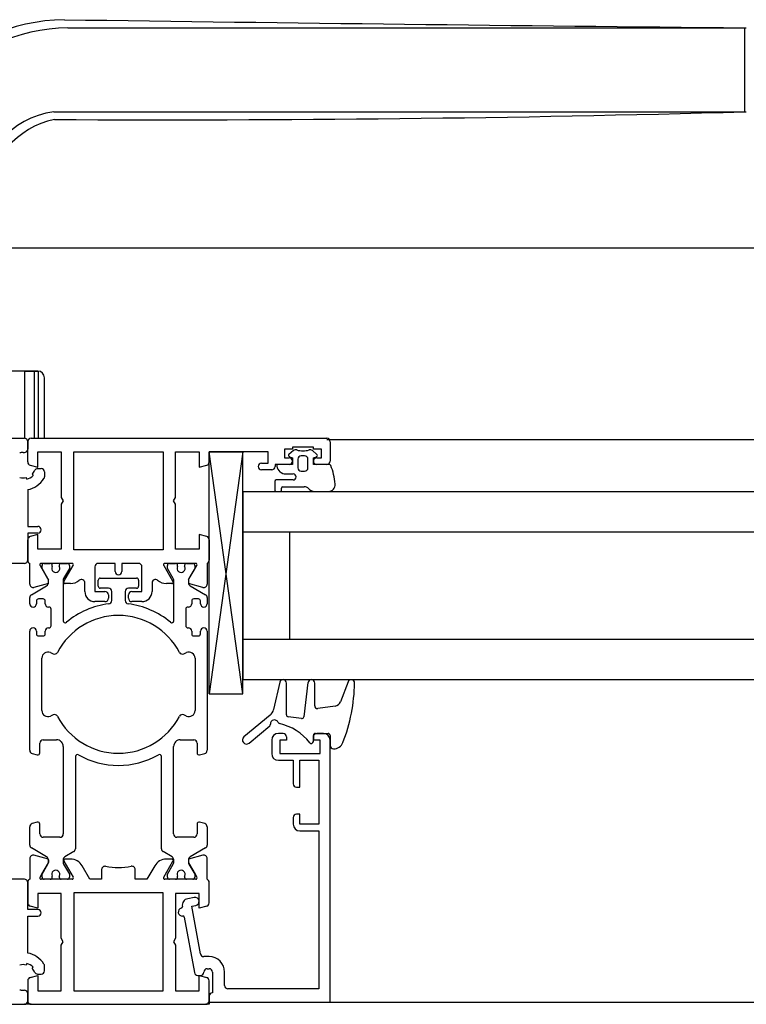
# Model space of a CAD drawing. Units: millimetres. Extents: x 276 to 1562, y 248 to 1321.
# Drawn here: x 928 to 1036, y 756 to 902 of the extents above; entities that cross this region are included whole.
import ezdxf

# ---------------------------------------------------------------- set-up
doc = ezdxf.new("R2010")
doc.units = ezdxf.units.MM
doc.layers.add('HILFSGEOMETRIE', color=171, linetype='Continuous', plot=False)
doc.layers.add('SL_Hilfsgeometrie', color=161, linetype='Continuous', plot=False)
doc.layers.add('Nana', color=4, linetype='Continuous')

# ---------------------------------------------------------------- blocks, each defined once
blk = doc.blocks.new('SL8441')
for p, q in [((-199.46, 120.93), (-166.96, 120.93)), ((-166.46, 117.41), (-166.46, 120.43)), ((-166.46, 120.43), (-166.46, 119.33)), ((-165.96, 120.93), (-121.96, 120.93)), ((-121.46, 120.43), (-121.46, 117.53)), ((-167.16, 118.83), (-166.96, 118.83)), ((-164.96, 118.93), (-161.46, 118.93)), ((-164.96, 116.63), (-164.96, 118.93)), ((-161.46, 118.93), (-161.46, 112.15)), ((-159.61, 118.93), (-146.31, 118.93)), ((-159.61, 104.33), (-159.61, 118.93)), ((-146.31, 118.93), (-146.31, 104.33)), ((-144.46, 118.93), (-140.96, 118.93)), ((-144.46, 112.15), (-144.46, 118.93)), ((-140.96, 118.93), (-140.96, 116.63)), ((-130.66, 118.93), (-139.46, 118.93)), ((-139.46, 118.93), (-139.46, 117.41)), ((-130.66, 117.23), (-130.66, 118.93)), ((-127.06, 119.33), (-128.26, 119.33)), ((-128.26, 119.33), (-128.26, 118.03)), ((-123.96, 119.63), (-127.06, 119.63)), ((-127.06, 119.63), (-127.06, 119.33)), ((-123.96, 119.33), (-123.96, 119.63)), ((-122.76, 119.33), (-123.96, 119.33)), ((-122.76, 118.03), (-122.76, 119.33)), ((-131.66, 117.23), (-130.66, 117.23)), ((-128.26, 118.03), (-127.56, 118.03)), ((-123.46, 118.03), (-122.76, 118.03)), ((-166.09, 116.93), (-164.96, 116.63)), ((-164.98, 116.43), (-164.46, 116.43)), ((-163.96, 115.93), (-163.96, 115.21)), ((-140.96, 116.63), (-139.83, 116.93)), ((-130.16, 116.23), (-131.66, 116.23)), ((-127.56, 117.03), (-129.66, 117.03)), ((-129.66, 117.03), (-129.66, 116.73)), ((-121.96, 117.03), (-123.46, 117.03)), ((-166.61, 114.85), (-166.67, 115.09)), ((-165.82, 115.59), (-165.64, 115.41)), ((-166.46, 113.3), (-166.46, 107.83)), ((-161.46, 112.15), (-161.16, 111.63)), ((-161.16, 111.63), (-161.46, 111.11)), ((-144.76, 111.63), (-144.46, 112.15)), ((-144.46, 111.11), (-144.76, 111.63)), ((-161.46, 111.11), (-161.46, 104.43)), ((-144.46, 104.43), (-144.46, 111.11)), ((-166.46, 107.83), (-164.96, 107.83)), ((-164.96, 106.83), (-166.46, 106.83)), ((-166.46, 106.83), (-166.46, 102.83)), ((-166.46, 102.79), (-166.46, 105.84)), ((-164.96, 106.63), (-166.09, 106.33)), ((-164.96, 104.43), (-164.96, 106.63)), ((-140.96, 106.63), (-140.96, 104.43)), ((-139.83, 106.33), (-140.96, 106.63)), ((-139.46, 105.84), (-139.46, 102.79)), ((-161.46, 104.43), (-164.96, 104.43)), ((-146.31, 104.33), (-159.61, 104.33)), ((-140.96, 104.43), (-144.46, 104.43)), ((-166.96, 102.33), (-173.26, 102.33)), ((-166.16, 99.24), (-166.16, 102.33)), ((-164.63, 102.03), (-164.36, 101.55)), ((-159.86, 102.33), (-164.46, 102.33)), ((-164.36, 101.55), (-163.5, 100.07)), ((-164.31, 101.58), (-164.31, 102.03)), ((-163.45, 100.09), (-164.31, 101.58)), ((-164.01, 102.33), (-163.11, 102.33)), ((-162.81, 101.87), (-162.81, 102.03)), ((-161.76, 102.03), (-161.76, 101.87)), ((-161.46, 102.33), (-160.56, 102.33)), ((-160.26, 101.58), (-161.12, 100.09)), ((-161.07, 99.63), (-159.69, 102.03)), ((-160.26, 102.03), (-160.26, 101.58)), ((-156.46, 101.83), (-156.46, 98.13)), ((-153.46, 102.33), (-155.96, 102.33)), ((-153.46, 101.13), (-153.46, 102.33)), ((-149.96, 102.33), (-152.46, 102.33)), ((-152.46, 102.33), (-152.46, 101.13)), ((-149.46, 98.13), (-149.46, 101.83)), ((-146.23, 102.03), (-144.85, 99.63)), ((-141.46, 102.33), (-146.06, 102.33)), ((-145.66, 101.58), (-145.66, 102.03)), ((-144.8, 100.09), (-145.66, 101.58)), ((-145.36, 102.33), (-144.46, 102.33)), ((-144.16, 101.87), (-144.16, 102.03)), ((-143.11, 102.03), (-143.11, 101.87)), ((-142.81, 102.33), (-141.91, 102.33)), ((-141.61, 101.58), (-142.47, 100.09)), ((-142.42, 100.07), (-141.29, 102.03)), ((-141.61, 102.03), (-141.61, 101.58)), ((-139.76, 102.33), (-139.76, 99.24)), ((-163.5, 100.07), (-163.39, 99.87)), ((-163.39, 99.42), (-163.39, 99.84)), ((-163.39, 99.42), (-163.39, 99.84)), ((-161.19, 99.84), (-161.19, 93.8)), ((-155.96, 98.93), (-155.96, 99.83)), ((-155.66, 100.13), (-150.26, 100.13)), ((-149.96, 99.83), (-149.96, 98.93)), ((-144.74, 93.8), (-144.74, 99.84)), ((-142.54, 99.87), (-142.42, 100.07)), ((-142.54, 99.87), (-142.54, 99.87)), ((-142.54, 99.84), (-142.54, 99.42)), ((-142.54, 99.84), (-142.54, 99.42)), ((-165.91, 97.67), (-163.64, 98.98)), ((-163.39, 99.33), (-165.53, 98.76)), ((-160.09, 99.33), (-160.9, 99.33)), ((-157.96, 98.13), (-157.96, 99.43)), ((-154.46, 98.63), (-155.66, 98.63)), ((-150.26, 98.63), (-151.46, 98.63)), ((-147.96, 99.43), (-147.96, 98.13)), ((-145.02, 99.33), (-145.83, 99.33)), ((-140.39, 98.76), (-142.53, 99.33)), ((-142.29, 98.98), (-140.01, 97.67)), ((-166.16, 96.33), (-166.16, 97.24)), ((-165.16, 96.73), (-165.16, 96.33)), ((-164.16, 97.03), (-164.86, 97.03)), ((-163.86, 96.33), (-163.86, 96.73)), ((-156.46, 98.13), (-154.96, 98.13)), ((-154.46, 97.63), (-154.46, 97.13)), ((-153.96, 96.79), (-153.96, 98.13)), ((-151.96, 98.13), (-151.96, 96.79)), ((-151.46, 97.13), (-151.46, 97.63)), ((-150.96, 98.13), (-149.46, 98.13)), ((-142.06, 96.73), (-142.06, 96.33)), ((-141.06, 97.03), (-141.76, 97.03)), ((-140.76, 96.33), (-140.76, 96.73)), ((-139.76, 97.24), (-139.76, 96.33)), ((-163.29, 95.83), (-163.36, 95.83)), ((-162.99, 93.03), (-162.99, 95.53)), ((-154.96, 96.63), (-156.46, 96.63)), ((-149.46, 96.63), (-150.96, 96.63)), ((-142.94, 95.53), (-142.94, 93.03)), ((-142.56, 95.83), (-142.64, 95.83)), ((-163.36, 92.73), (-163.29, 92.73)), ((-142.64, 92.73), (-142.56, 92.73)), ((-166.16, 74.52), (-166.16, 92.23)), ((-165.16, 92.23), (-165.16, 91.83)), ((-164.86, 91.53), (-164.16, 91.53)), ((-163.86, 91.83), (-163.86, 92.23)), ((-142.06, 92.23), (-142.06, 91.83)), ((-141.76, 91.53), (-141.06, 91.53)), ((-140.76, 91.83), (-140.76, 92.23)), ((-139.76, 92.23), (-139.76, 74.52)), ((-164.36, 80.43), (-164.36, 88.23)), ((-163.08, 89.05), (-162.69, 88.87)), ((-143.23, 88.87), (-142.84, 89.05)), ((-141.56, 88.23), (-141.56, 80.43)), ((-162.69, 79.79), (-163.08, 79.61)), ((-142.84, 79.61), (-143.23, 79.79)), ((-164.66, 74.13), (-164.66, 75.58)), ((-164.16, 76.08), (-162.17, 76.08)), ((-161.16, 75.07), (-161.16, 62.08)), ((-144.76, 68.83), (-144.76, 75.07)), ((-143.76, 76.08), (-141.76, 76.08)), ((-141.26, 75.58), (-141.26, 74.13)), ((-165.79, 74.04), (-165.04, 73.84)), ((-159.36, 73.59), (-159.36, 59.87)), ((-146.56, 59.87), (-146.56, 73.59)), ((-140.88, 73.84), (-140.13, 74.04)), ((-144.76, 62.08), (-144.76, 68.83)), ((-166.16, 60.42), (-166.16, 63.13)), ((-165.04, 63.82), (-165.79, 63.62)), ((-164.66, 62.08), (-164.66, 63.53)), ((-141.26, 63.53), (-141.26, 62.08)), ((-140.13, 63.62), (-140.88, 63.82)), ((-139.76, 63.13), (-139.76, 60.42)), ((-161.66, 61.58), (-164.16, 61.58)), ((-141.76, 61.58), (-144.26, 61.58)), ((-163.64, 58.67), (-165.91, 59.99)), ((-163.39, 58.33), (-165.53, 58.9)), ((-159.61, 59.44), (-160.94, 58.67)), ((-144.99, 58.67), (-146.31, 59.44)), ((-140.39, 58.9), (-142.53, 58.33)), ((-140.01, 59.99), (-142.29, 58.67)), ((-166.16, 58.42), (-166.16, 55.33)), ((-164.36, 56.11), (-163.39, 57.79)), ((-164.31, 56.08), (-163.45, 57.56)), ((-163.39, 58.33), (-163.39, 58.33)), ((-163.39, 58.24), (-163.39, 57.81)), ((-163.39, 57.81), (-163.39, 58.24)), ((-163.39, 57.79), (-163.39, 57.79)), ((-161.19, 58.24), (-161.19, 57.81)), ((-161.12, 57.56), (-160.26, 56.08)), ((-161.07, 58.03), (-159.69, 55.63)), ((-160.09, 58.33), (-160.9, 58.33)), ((-157.21, 55.33), (-158.36, 57.33)), ((-147.56, 57.33), (-148.72, 55.33)), ((-146.23, 55.63), (-144.85, 58.03)), ((-145.02, 58.33), (-145.83, 58.33)), ((-145.66, 56.08), (-144.8, 57.56)), ((-144.74, 57.81), (-144.74, 58.24)), ((-142.54, 58.24), (-142.54, 57.81)), ((-142.54, 58.24), (-142.54, 57.81)), ((-142.54, 57.79), (-141.56, 56.11)), ((-142.47, 57.56), (-141.61, 56.08)), ((-139.76, 55.33), (-139.76, 58.42)), ((-164.63, 55.63), (-164.36, 56.11)), ((-164.31, 55.63), (-164.31, 56.08)), ((-162.81, 55.63), (-162.81, 55.79)), ((-161.76, 55.79), (-161.76, 55.63)), ((-160.26, 56.08), (-160.26, 55.63)), ((-155.46, 56.77), (-155.46, 55.33)), ((-150.46, 55.33), (-150.46, 56.77)), ((-145.66, 55.63), (-145.66, 56.08)), ((-144.16, 55.63), (-144.16, 55.79)), ((-143.11, 55.79), (-143.11, 55.63)), ((-141.61, 56.08), (-141.61, 55.63)), ((-141.56, 56.11), (-141.29, 55.63)), ((-166.96, 55.33), (-173.26, 55.33)), ((-166.46, 54.87), (-166.46, 51.81)), ((-166.46, 50.83), (-166.46, 54.83)), ((-159.86, 55.33), (-164.46, 55.33)), ((-163.11, 55.33), (-164.01, 55.33)), ((-160.56, 55.33), (-161.46, 55.33)), ((-155.46, 55.33), (-157.21, 55.33)), ((-148.72, 55.33), (-150.46, 55.33)), ((-141.46, 55.33), (-146.06, 55.33)), ((-144.46, 55.33), (-145.36, 55.33)), ((-141.91, 55.33), (-142.81, 55.33)), ((-139.46, 51.81), (-139.46, 54.87)), ((-164.96, 53.23), (-164.96, 51.03)), ((-161.46, 53.23), (-164.96, 53.23)), ((-161.46, 46.55), (-161.46, 53.23)), ((-159.61, 53.33), (-159.61, 38.73)), ((-146.31, 53.33), (-159.61, 53.33)), ((-146.31, 38.73), (-146.31, 53.33)), ((-144.46, 53.23), (-144.46, 46.55)), ((-140.96, 53.23), (-144.46, 53.23)), ((-140.96, 51.03), (-140.96, 53.23)), ((-164.96, 51.03), (-166.09, 51.33)), ((-139.83, 51.33), (-140.96, 51.03)), ((-164.96, 50.83), (-166.46, 50.83)), ((-166.46, 44.36), (-166.46, 49.83)), ((-166.46, 49.83), (-164.96, 49.83)), ((-161.16, 46.03), (-161.46, 46.55)), ((-161.46, 45.51), (-161.16, 46.03)), ((-161.46, 38.73), (-161.46, 45.51)), ((-144.46, 46.55), (-144.76, 46.03)), ((-144.76, 46.03), (-144.46, 45.51)), ((-144.46, 45.51), (-144.46, 38.73)), ((-166.61, 42.81), (-166.67, 42.56)), ((-166.09, 40.73), (-164.96, 41.03)), ((-165.82, 42.07), (-165.64, 42.25)), ((-164.98, 41.23), (-164.46, 41.23)), ((-164.96, 41.03), (-164.96, 38.73)), ((-163.96, 41.73), (-163.96, 42.45)), ((-140.96, 41.03), (-139.83, 40.73)), ((-140.96, 38.73), (-140.96, 41.03)), ((-166.46, 40.24), (-166.46, 37.23)), ((-139.46, 37.23), (-139.46, 40.24)), ((-167.16, 38.83), (-166.96, 38.83)), ((-166.46, 37.23), (-166.46, 38.33)), ((-164.96, 38.73), (-161.46, 38.73)), ((-159.61, 38.73), (-146.31, 38.73)), ((-144.46, 38.73), (-140.96, 38.73)), ((-199.46, 36.73), (-166.96, 36.73)), ((-165.96, 36.73), (-139.96, 36.73))]:
    blk.add_line(p, q)
for centre, radius, start, end in [((-166.96, 120.43), 0.5, 0, 90), ((-165.96, 120.43), 0.5, 90, 180), ((-121.96, 120.43), 0.5, 0, 90), ((-167.16, 116.93), 1.9, 90, 105), ((-166.96, 119.33), 0.5, 270, 0), ((-165.96, 117.41), 0.5, 180, 255), ((-139.96, 117.41), 0.5, 285, 0), ((-131.66, 116.73), 0.5, 90, 270), ((-127.56, 117.53), 0.5, 270, 90), ((-123.46, 117.53), 0.5, 90, 270), ((-121.96, 117.53), 0.5, 270, 0), ((-167.16, 116.93), 1.9, 315, 335.3757), ((-164.98, 115.93), 0.5, 90, 155.3757), ((-164.46, 115.93), 0.5, 0, 90), ((-130.16, 116.73), 0.5, 270, 0), ((-167.16, 116.93), 1.9, 255, 285), ((-167.16, 116.93), 2.15, 285, 315), ((-167.16, 116.93), 3.7, 280.9055, 327.5383), ((-164.46, 115.21), 0.5, 327.5383, 0), ((-164.96, 107.33), 0.5, 270, 90), ((-165.96, 105.84), 0.5, 105, 180), ((-139.96, 105.84), 0.5, 0, 75), ((-166.96, 102.83), 0.5, 270, 360), ((-165.96, 102.79), 0.5, 180, 246.4218), ((-139.96, 102.79), 0.5, 293.5782, 0), ((-164.46, 102.13), 0.2, 90, 210), ((-164.01, 102.03), 0.3, 90, 180), ((-163.11, 102.03), 0.3, 0, 90), ((-162.29, 101.58), 0.6, 151.045, 28.955), ((-161.46, 102.03), 0.3, 90, 180), ((-160.56, 102.03), 0.3, 0, 90), ((-159.86, 102.13), 0.2, 330, 90), ((-155.96, 101.83), 0.5, 90, 180), ((-152.96, 101.13), 0.5, 180, 0), ((-149.96, 101.83), 0.5, 0, 90), ((-146.06, 102.13), 0.2, 90, 210), ((-145.36, 102.03), 0.3, 90, 180), ((-144.46, 102.03), 0.3, 0, 90), ((-143.64, 101.58), 0.6, 151.045, 28.955), ((-142.81, 102.03), 0.3, 90, 180), ((-141.91, 102.03), 0.3, 0, 90), ((-141.46, 102.13), 0.2, 330, 90), ((-163.89, 99.84), 0.5, 0, 30), ((-163.89, 99.84), 0.5, 0, 2.8974), ((-160.69, 99.84), 0.5, 150, 180), ((-160.9, 99.53), 0.2, 150, 270), ((-160.09, 101.33), 2, 270, 310.721), ((-158.46, 99.43), 0.5, 0, 130.721), ((-155.66, 99.83), 0.3, 90, 180), ((-150.26, 99.83), 0.3, 0, 90), ((-147.46, 99.43), 0.5, 49.279, 180), ((-145.83, 101.33), 2, 229.279, 270), ((-145.02, 99.53), 0.2, 270, 30), ((-145.24, 99.84), 0.5, 0, 30), ((-142.04, 99.84), 0.5, 150, 180), ((-142.04, 99.84), 0.5, 177.1026, 180), ((-165.66, 99.24), 0.5, 180, 285), ((-163.89, 99.42), 0.5, 300, 0), ((-163.89, 99.42), 0.5, 349.8341, 360), ((-155.66, 98.93), 0.3, 180, 270), ((-154.46, 98.13), 0.5, 0, 90), ((-151.46, 98.13), 0.5, 90, 180), ((-150.26, 98.93), 0.3, 270, 0), ((-142.04, 99.42), 0.5, 180, 240), ((-142.04, 99.42), 0.5, 180, 190.1659), ((-140.26, 99.24), 0.5, 255, 0), ((-165.66, 97.24), 0.5, 120, 180), ((-164.86, 96.73), 0.3, 90, 180), ((-164.16, 96.73), 0.3, 0, 90), ((-156.46, 98.13), 1.5, 180, 270), ((-154.96, 97.63), 0.5, 0, 90), ((-154.96, 97.13), 0.5, 270, 0), ((-154.46, 96.79), 0.5, 276.8645, 0), ((-151.46, 96.79), 0.5, 180, 263.1355), ((-150.96, 97.63), 0.5, 90, 180), ((-150.96, 97.13), 0.5, 180, 270), ((-149.46, 98.13), 1.5, 270, 0), ((-141.76, 96.73), 0.3, 90, 180), ((-141.06, 96.73), 0.3, 0, 90), ((-140.26, 97.24), 0.5, 0, 60), ((-165.66, 96.33), 0.5, 180, 0), ((-163.36, 96.33), 0.5, 180, 270), ((-163.29, 95.53), 0.3, 0, 90), ((-152.96, 84.33), 12.05, 96.8645, 129.9187), ((-152.96, 84.33), 12.05, 50.0813, 83.1355), ((-142.64, 95.53), 0.3, 90, 180), ((-142.56, 96.33), 0.5, 270, 0), ((-140.26, 96.33), 0.5, 180, 0), ((-152.96, 84.33), 10.25, 27.6659, 152.3341), ((-160.89, 93.8), 0.3, 180, 309.9187), ((-145.04, 93.8), 0.3, 230.0813, 0), ((-165.66, 92.23), 0.5, 0, 180), ((-163.36, 92.23), 0.5, 90, 180), ((-163.29, 93.03), 0.3, 270, 0), ((-142.64, 93.03), 0.3, 180, 270), ((-142.56, 92.23), 0.5, 0, 90), ((-140.26, 92.23), 0.5, 0, 180), ((-164.86, 91.83), 0.3, 180, 270), ((-164.16, 91.83), 0.3, 270, 0), ((-141.76, 91.83), 0.3, 180, 270), ((-141.06, 91.83), 0.3, 270, 0), ((-163.46, 88.23), 0.9, 65, 180), ((-162.48, 89.32), 0.5, 245, 332.3341), ((-143.44, 89.32), 0.5, 207.6659, 295), ((-142.46, 88.23), 0.9, 0, 115), ((-163.46, 80.43), 0.9, 180, 295), ((-162.48, 79.34), 0.5, 27.6659, 115), ((-152.96, 84.33), 10.25, 207.6659, 332.3341), ((-143.44, 79.34), 0.5, 65, 152.3341), ((-142.46, 80.43), 0.9, 245, 0), ((-164.16, 75.58), 0.5, 90, 180), ((-162.17, 75.08), 1, 45.1384, 90), ((-152.96, 84.33), 12.05, 225.1384, 225.172), ((-162.16, 75.07), 1, 0, 45.172), ((-143.76, 75.07), 1, 134.828, 180), ((-152.96, 84.33), 12.05, 314.828, 314.8616), ((-143.76, 75.08), 1, 90, 134.8616), ((-141.76, 75.58), 0.5, 0, 90), ((-165.66, 74.52), 0.5, 180, 255), ((-164.96, 74.13), 0.3, 255, 0), ((-159.06, 73.59), 0.3, 60.401, 180), ((-152.96, 84.33), 12.05, 240.401, 299.599), ((-146.86, 73.59), 0.3, 0, 119.599), ((-140.96, 74.13), 0.3, 180, 285), ((-140.26, 74.52), 0.5, 285, 0), ((-165.66, 63.13), 0.5, 105, 180), ((-164.96, 63.53), 0.3, 0, 105), ((-140.96, 63.53), 0.3, 75, 180), ((-140.26, 63.13), 0.5, 0, 75), ((-164.16, 62.08), 0.5, 180, 270), ((-161.66, 62.08), 0.5, 270, 0), ((-144.26, 62.08), 0.5, 180, 270), ((-141.76, 62.08), 0.5, 270, 0), ((-165.66, 60.42), 0.5, 180, 240), ((-140.26, 60.42), 0.5, 300, 0), ((-165.66, 58.42), 0.5, 75, 180), ((-163.89, 58.24), 0.5, 0, 60), ((-160.69, 58.24), 0.5, 120, 180), ((-159.86, 59.87), 0.5, 300, 0), ((-146.06, 59.87), 0.5, 180, 240), ((-145.24, 58.24), 0.5, 0, 60), ((-142.04, 58.24), 0.5, 120, 180), ((-140.26, 58.42), 0.5, 0, 105), ((-163.89, 57.81), 0.5, 330, 0), ((-163.89, 58.24), 0.5, 0, 10.1659), ((-163.89, 57.81), 0.5, 357.1026, 0), ((-160.69, 57.81), 0.5, 180, 210), ((-160.9, 58.13), 0.2, 90, 210), ((-160.09, 56.33), 2, 30, 90), ((-154.96, 56.77), 0.5, 79.2778, 180), ((-152.96, 67.33), 10.25, 259.2778, 280.7222), ((-150.96, 56.77), 0.5, 0, 100.7222), ((-145.83, 56.33), 2, 90, 150), ((-145.02, 58.13), 0.2, 330, 90), ((-145.24, 57.81), 0.5, 330, 0), ((-142.04, 58.24), 0.5, 169.8341, 180), ((-142.04, 57.81), 0.5, 180, 182.8974), ((-142.04, 57.81), 0.5, 180, 210), ((-162.29, 56.08), 0.6, 331.045, 208.955), ((-143.64, 56.08), 0.6, 331.045, 208.955), ((-166.96, 54.83), 0.5, 0, 90), ((-165.96, 54.87), 0.5, 113.5782, 180), ((-164.46, 55.53), 0.2, 150, 270), ((-164.01, 55.63), 0.3, 180, 270), ((-163.11, 55.63), 0.3, 270, 0), ((-161.46, 55.63), 0.3, 180, 270), ((-160.56, 55.63), 0.3, 270, 0), ((-159.86, 55.53), 0.2, 270, 30), ((-146.06, 55.53), 0.2, 150, 270), ((-145.36, 55.63), 0.3, 180, 270), ((-144.46, 55.63), 0.3, 270, 0), ((-142.81, 55.63), 0.3, 180, 270), ((-141.91, 55.63), 0.3, 270, 0), ((-141.46, 55.53), 0.2, 270, 30), ((-139.96, 54.87), 0.5, 0, 66.4218), ((-165.96, 51.81), 0.5, 180, 255), ((-139.96, 51.81), 0.5, 285, 0), ((-164.96, 50.33), 0.5, 270, 90), ((-167.16, 40.73), 3.7, 32.4617, 79.0945), ((-167.16, 40.73), 1.9, 75, 105), ((-167.16, 40.73), 2.15, 45, 75), ((-164.46, 42.45), 0.5, 0, 32.4617), ((-167.16, 40.73), 1.9, 24.6243, 45), ((-164.98, 41.73), 0.5, 204.6243, 270), ((-164.46, 41.73), 0.5, 270, 0), ((-165.96, 40.24), 0.5, 105, 180), ((-139.96, 40.24), 0.5, 0, 75), ((-167.16, 40.73), 1.9, 255, 270), ((-166.96, 38.33), 0.5, 0, 90), ((-166.96, 37.23), 0.5, 270, 0), ((-165.96, 37.23), 0.5, 180, 270), ((-139.96, 37.23), 0.5, 270, 0)]:
    blk.add_arc(centre, radius, start, end)

msp = doc.modelspace()

# ---------------------------------------------------------------- linework, layer by layer
for p, q in [((934.88, 900.84), (1035.81, 900.84)), ((1035.58, 888.34), (1035.58, 900.84)), ((932.76, 888.33), (1035.81, 888.34)), ((932.89, 888.34), (1035.58, 888.34)), ((928.39, 849.76), (902.39, 849.76)), ((930.39, 849.76), (928.39, 849.76)), ((928.39, 849.76), (930.39, 849.76)), ((928.39, 849.76), (928.39, 848.76)), ((929.89, 839.76), (929.89, 849.76)), ((930.51, 839.76), (930.51, 849.75)), ((928.39, 848.76), (928.39, 839.76)), ((931.39, 839.76), (931.39, 848.76)), ((968.44, 837.94), (967.76, 837.37)), ((971.92, 837.37), (971.24, 837.94)), ((960.89, 801.76), (955.89, 837.76)), ((960.89, 837.76), (955.89, 801.76)), ((955.89, 801.76), (955.89, 837.76)), ((955.89, 837.76), (960.89, 837.76)), ((960.89, 801.76), (960.89, 837.76)), ((967.82, 837.03), (968.29, 836.86)), ((968.29, 836.86), (968.29, 835.86)), ((969.09, 836.66), (969.09, 835.36)), ((970.09, 837.16), (969.59, 837.16)), ((970.59, 835.36), (970.59, 836.66)), ((971.39, 836.86), (971.86, 837.03)), ((971.39, 835.86), (971.39, 836.86)), ((968.29, 835.86), (966.14, 835.86)), ((973.8, 835.86), (971.39, 835.86)), ((968.39, 833.56), (965.84, 833.56)), ((967.32, 834.46), (968.39, 834.46)), ((969.59, 834.86), (970.09, 834.86)), ((965.64, 833.36), (965.64, 832.06)), ((966.64, 832.06), (966.64, 832.36)), ((966.84, 832.56), (970.01, 832.56)), ((970.72, 832.27), (970.83, 832.15)), ((960.89, 831.86), (1140.08, 831.86)), ((960.89, 831.86), (960.89, 803.86)), ((965.84, 831.86), (966.44, 831.86)), ((971.54, 831.86), (973.64, 831.86)), ((960.89, 825.86), (1140.08, 825.86)), ((967.89, 809.86), (967.89, 825.86)), ((960.89, 809.86), (1140.08, 809.86)), ((960.89, 803.86), (1140.08, 803.86)), ((966.4, 803.47), (965.46, 799.4)), ((967.39, 798.64), (967.39, 803.36)), ((970.59, 803.42), (969.97, 798.32)), ((971.59, 799.97), (971.59, 803.36)), ((976.55, 803.54), (975.42, 800.57)), ((955.89, 801.76), (960.89, 801.76)), ((974.63, 799.93), (972.04, 799.57)), ((964.96, 798.58), (961.06, 795.33)), ((969.63, 798.06), (967.65, 798.34)), ((961.82, 794.41), (964.9, 796.97)), ((966.89, 795.86), (966.19, 795.86)), ((967.39, 795.36), (967.39, 794.86)), ((971.39, 794.66), (971.39, 795.56)), ((971.39, 795.36), (971.39, 794.86)), ((971.69, 795.86), (973.59, 795.86)), ((972.89, 795.86), (971.89, 795.86)), ((973.89, 795.56), (973.89, 794.06)), ((965.19, 794.86), (965.19, 792.86)), ((966.39, 794.86), (966.39, 792.86)), ((967.39, 794.86), (966.39, 794.86)), ((972.39, 794.86), (971.39, 794.86)), ((972.39, 792.86), (972.39, 794.86)), ((973.89, 755.86), (973.89, 794.86)), ((966.39, 792.86), (972.39, 792.86)), ((966.19, 791.86), (968.39, 791.86)), ((968.39, 791.86), (968.39, 788.36)), ((969.39, 787.86), (969.39, 791.86)), ((969.39, 791.86), (972.19, 791.86)), ((972.19, 791.86), (972.19, 782.36)), ((968.89, 787.86), (969.39, 787.86)), ((969.39, 783.86), (968.89, 783.86)), ((969.39, 782.36), (969.39, 783.86)), ((968.39, 783.36), (968.39, 782.36)), ((972.19, 782.36), (969.39, 782.36)), ((969.39, 781.36), (972.19, 781.36)), ((972.19, 781.36), (972.19, 757.86)), ((953.68, 771.45), (952.7, 771.27)), ((953.31, 770.16), (953.9, 770.27)), ((954.6, 763.07), (953.31, 770.16)), ((952.18, 768.54), (953.69, 760.27)), ((955.89, 762.66), (955.09, 762.66)), ((955.59, 760.86), (955.89, 760.86)), ((956.39, 760.36), (956.39, 757.26)), ((958.19, 758.36), (958.19, 760.36)), ((954.18, 759.86), (954.59, 759.86)), ((972.19, 757.86), (958.69, 757.86)), ((955.89, 756.76), (955.89, 755.86)), ((955.89, 755.86), (973.89, 755.86))]:
    msp.add_line(p, q)
for centre, radius, start, end in [((934.67, 874.28), 27.76, 90.6686, 186.3695), ((935.4, 873.32), 27.52, 91.1023, 180.5421), ((1271.53, 25062.61), 24162.93, 269.200442, 269.440516), ((934.41, 875.91), 12.53, 97.5805, 181.7983), ((949.61, 3983.72), 3096.58, 269.69053, 271.59086), ((935.44, 874.88), 12.57, 101.7097, 176.9523), ((930.39, 848.76), 1, 0, 90), ((930.39, 848.76), 1, 360, 90), ((968.76, 837.56), 0.5, 72.0921, 130), ((969.84, 840.89), 3, 252.0921, 287.9079), ((970.92, 837.56), 0.5, 50, 107.9079), ((967.89, 837.22), 0.2, 130, 250), ((969.59, 836.66), 0.5, 90, 180), ((970.09, 836.66), 0.5, 0, 90), ((971.79, 837.22), 0.2, 290, 50), ((966.14, 835.66), 0.2, 90, 189.5941), ((967.32, 835.86), 1.4, 189.5941, 270), ((969.59, 835.36), 0.5, 180, 270), ((970.09, 835.36), 0.5, 270, 0), ((973.8, 835.66), 0.2, 20.5154, 90), ((963.65, 831.86), 11.04, 5.7146, 20.5154), ((965.84, 833.36), 0.2, 90, 180), ((968.39, 834.01), 0.45, 270, 90), ((965.84, 832.06), 0.2, 180, 270), ((966.44, 832.06), 0.2, 270, 0), ((966.84, 832.36), 0.2, 90, 180), ((970.01, 831.56), 1, 45, 90), ((971.54, 832.86), 1, 225, 270), ((973.64, 832.86), 1, 270, 5.7146), ((966.89, 803.36), 0.5, 0, 167), ((971.09, 803.36), 0.5, 0, 173), ((952.52, 803.67), 25, 338.5014, 359.2698), ((977.02, 803.36), 0.5, 359.2698, 159.1519), ((971.99, 799.97), 0.4, 180, 278), ((974.49, 800.92), 1, 278, 339.1519), ((964, 799.73), 1.5, 309.78, 347), ((967.69, 798.64), 0.3, 180, 262), ((969.67, 798.36), 0.3, 262, 353), ((964.71, 797.2), 0.3, 309.78, 3.8226), ((965.61, 797.26), 0.6, 23.5782, 183.8226), ((966.43, 797.62), 0.3, 203.5782, 256.9874), ((964.56, 789.53), 8, 38.1479, 76.9874), ((966.19, 794.86), 1, 90, 180), ((966.89, 795.36), 0.5, 0, 90), ((971.89, 795.36), 0.5, 90, 180), ((971.69, 795.56), 0.3, 90, 180), ((972.89, 794.86), 1, 0, 90), ((973.59, 795.56), 0.3, 0, 90), ((961.44, 794.87), 0.6, 129.78, 309.78), ((971.09, 794.66), 0.3, 218.1479, 0), ((974.39, 794.06), 0.5, 180, 270), ((974.39, 795.06), 1.5, 270, 338.5014), ((966.19, 792.86), 1, 180, 270), ((968.89, 788.36), 0.5, 180, 270), ((968.89, 783.36), 0.5, 90, 180), ((969.39, 782.36), 1, 180, 270), ((952.88, 770.29), 1, 100.3477, 190.4223), ((953.79, 770.86), 0.6, 280.3477, 100.3477), ((951.89, 769.29), 0.6, 103.9309, 276.7643), ((951.7, 770.07), 0.2, 283.9309, 10.4223), ((951.98, 768.5), 0.2, 10.3477, 96.7643), ((955.09, 763.16), 0.5, 190.3477, 270), ((955.89, 760.36), 2.3, 0, 90), ((954.18, 760.36), 0.5, 190.3477, 270), ((954.59, 760.36), 0.5, 270, 0), ((955.59, 760.36), 0.5, 90, 180), ((955.89, 760.36), 0.5, 0, 90), ((958.69, 758.36), 0.5, 180, 270), ((956.39, 756.76), 0.5, 90, 180)]:
    msp.add_arc(centre, radius, start, end)
at = {"layer": 'HILFSGEOMETRIE'}
for p, q in [((928.89, 755.56), (928.89, 756.06)), ((928.89, 756.06), (928.89, 755.56)), ((955.89, 756.06), (955.89, 755.56)), ((928.89, 755.56), (928.39, 755.56)), ((929.39, 755.56), (928.89, 755.56)), ((955.89, 755.56), (955.39, 755.56))]:
    msp.add_line(p, q, dxfattribs=at)
at = {"layer": 'Nana'}
for p, q in [((1475.55, 868.06), (922.89, 868.06)), ((973.39, 839.56), (1055.56, 839.56)), ((973.52, 755.86), (1055.19, 755.86))]:
    msp.add_line(p, q, dxfattribs=at)
at = {"layer": 'SL_Hilfsgeometrie'}
for p, q in [((928.89, 755.56), (928.89, 756.06)), ((928.89, 756.06), (928.89, 755.56)), ((955.89, 756.06), (955.89, 755.56)), ((928.89, 755.56), (928.39, 755.56)), ((929.39, 755.56), (928.89, 755.56)), ((955.89, 755.56), (955.39, 755.56))]:
    msp.add_line(p, q, dxfattribs=at)

# ---------------------------------------------------------------- block references
at = {"linetype": 'ByBlock'}
msp.add_blockref('SL8441', (1095.35, 718.83), dxfattribs=at)

doc.saveas('drawing.dxf')
